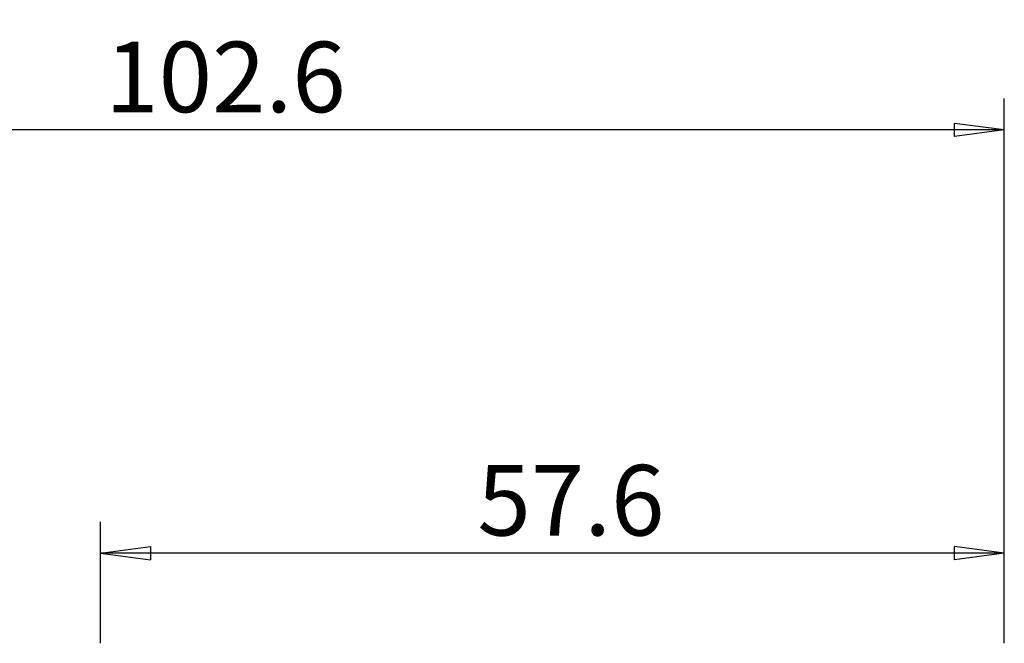
# Model space of a CAD drawing. Units: millimetres. Extents: x -63 to 117, y -41 to 67.
# Drawn here: x 40 to 103, y 27 to 67 of the extents above; entities that cross this region are included whole.
import ezdxf

# ---------------------------------------------------------------- set-up
doc = ezdxf.new("R2010")
doc.units = ezdxf.units.MM
doc.layers.get('0').update_dxf_attribs({"linetype": 'CONTINUOUS'})
doc.layers.add('2', color=7, linetype='CONTINUOUS')
doc.styles.add('DEFAULT', font='simplex.shx')
doc.dimstyles.get("Standard").update_dxf_attribs({"dimtxt": 0.18, "dimasz": 0.18, "dimexe": 0.18, "dimexo": 0.0625, "dimgap": 0.09, "dimtad": 1, "dimzin": 0, "dimdsep": 52, "dimtxsty": 'Standard', "dimcen": 0.09, "dimadec": 0, "dimazin": 0, "dimtfac": 1, "dimtdec": 4, "dimtofl": 0, "dimtmove": 0, "dimatfit": 3, "dimfxl": 1, "dimtolj": 1, "dimtzin": 0, "dimarcsym": 0})

# ---------------------------------------------------------------- blocks, each defined once
blk = doc.blocks.new('DimnDraft3D1')
at = {"layer": '2'}
for p, q in [((0, 42), (0, 61.75)), ((102.6, 27), (102.6, 61.75)), ((0, 59.75), (3.174998, 60.167997)), ((102.6, 59.75), (0, 59.75)), ((0, 59.75), (3.175002, 59.332003)), ((3.174998, 60.167997), (3.175002, 59.332003)), ((102.6, 59.75), (99.424998, 60.167997)), ((99.425002, 59.332003), (99.424998, 60.167997)), ((102.6, 59.75), (99.425002, 59.332003))]:
    blk.add_line(p, q, dxfattribs=at)
at = {"layer": '2', "insert": (45.270888, 60.875), "char_height": 4.5, "attachment_point": 7, "line_spacing_factor": 1.084337, "style": 'DEFAULT'}
blk.add_mtext('\\W01.000;\\fsimplex.shx,bigfont.shx;102.6\\P', dxfattribs=at)
blk = doc.blocks.new('_CLOSED')
at = {"lineweight": -2}
for p, q in [((-1, 0.166667), (0, 0)), ((-1, 0.166667), (-1, -0.166667)), ((0, 0), (-1, -0.166667)), ((0, 0), (-1, 0))]:
    blk.add_line(p, q, dxfattribs=at)
blk = doc.blocks.new('DimnDraft3D2')
at = {"layer": '2'}
for p, q in [((44.975443, 27), (44.975443, 34.75)), ((102.6, 27), (102.6, 34.75)), ((44.975443, 32.75), (48.150441, 33.167997)), ((102.6, 32.75), (44.975443, 32.75)), ((44.975443, 32.75), (48.150444, 32.332003)), ((48.150441, 33.167997), (48.150444, 32.332003)), ((102.6, 32.75), (99.424998, 33.167997)), ((99.425002, 32.332003), (99.424998, 33.167997)), ((102.6, 32.75), (99.425002, 32.332003))]:
    blk.add_line(p, q, dxfattribs=at)
at = {"layer": '2', "insert": (69.003511, 33.875), "char_height": 4.5, "attachment_point": 7, "line_spacing_factor": 1.084337, "style": 'DEFAULT'}
blk.add_mtext('\\W01.000;\\fsimplex.shx,bigfont.shx;57.6\\P', dxfattribs=at)

msp = doc.modelspace()

# ---------------------------------------------------------------- dimensions: what is measured, and where the dimension line sits
at = {"layer": '2', "lineweight": -3}
for base, p2, picture, middle in [((0, 59.75), (0, 42), 'DimnDraft3D1', (43.752, 59.75)), ((44.9754, 32.75), (44.9754, 27), 'DimnDraft3D2', (67.4848, 32.75))]:
    dim = msp.add_linear_dim(base=base, p1=(102.6, 27), p2=p2, dimstyle='Standard', override={"dimtxt": 4.5, "dimasz": 3.175, "dimexe": 2, "dimexo": 2, "dimgap": 2.25, "dimtad": 1, "dimtih": 0, "dimdec": 2, "dimzin": 8, "dimpost": '<>', "dimtxsty": 'DEFAULT', "dimblk1": 'CLOSED', "dimblk2": 'CLOSED', "dimsah": 1, "dimclrd": 2, "dimclre": 2, "dimclrt": 7, "dimtdec": 2, "dimtofl": 1, "dimtmove": 0}, dxfattribs=at)
    dim.commit()
    dim.dimension.update_dxf_attribs({"geometry": picture, "text_midpoint": middle})

doc.saveas('drawing.dxf')
